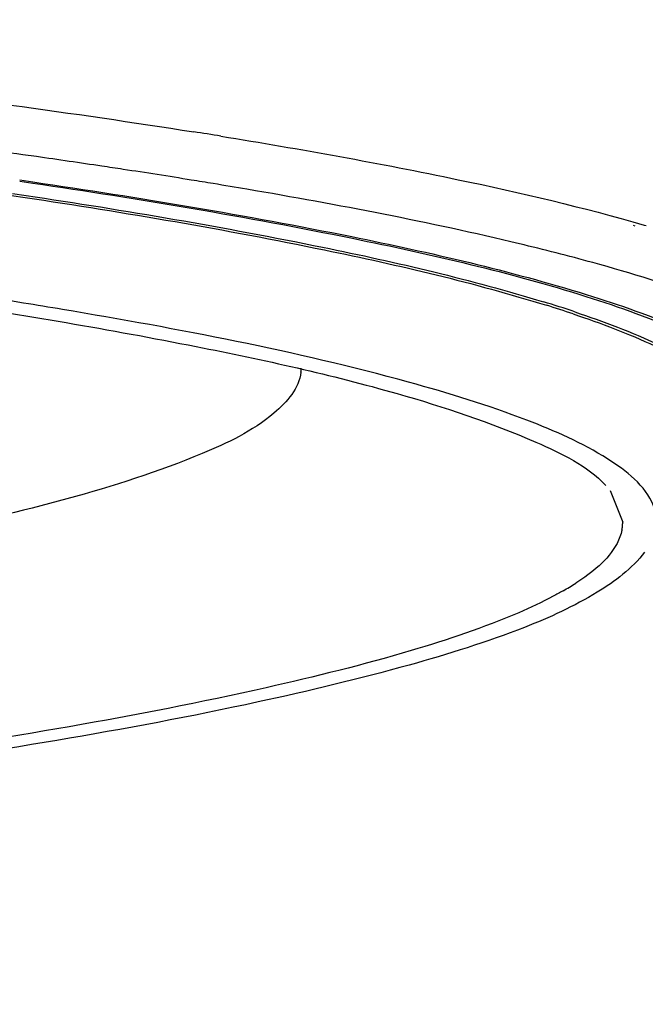
# Model space of a CAD drawing. Units: millimetres. Extents: x -138 to 778, y -235 to 316.
# Drawn here: x 130 to 133, y 233 to 237 of the extents above; entities that cross this region are included whole.
import ezdxf

# ---------------------------------------------------------------- set-up
doc = ezdxf.new("R2010")
doc.units = ezdxf.units.MM
doc.header["$LTSCALE"] = 23.1
doc.layers.get('0').update_dxf_attribs({"linetype": 'CONTINUOUS'})
doc.styles.get("Standard").update_dxf_attribs({"font": 'fangsong_gb2312.ttf'})
doc.styles.add('TEXTSTYLE_1', font='gdt', dxfattribs={"width": 0.8})
doc.dimstyles.new('DIMSTYLE_3', dxfattribs={"dimtxt": 2, "dimasz": 2.5, "dimexe": 0.5, "dimexo": 0.3, "dimgap": 0.5, "dimtad": 1, "dimdec": 0, "dimlfac": 5.882353, "dimdsep": 46, "dimtxsty": 'Standard', "dimblk": '_FILLED', "dimblk1": '_FILLED', "dimblk2": '_FILLED', "dimcen": 0.09, "dimazin": 2, "dimtp": 0.001, "dimtm": 0.001, "dimtfac": 1, "dimtdec": 0, "dimtofl": 0, "dimtmove": 0, "dimatfit": 3, "dimldrblk": '_FILLED', "dimfxl": 0, "dimtolj": 1, "dimarcsym": 0})
doc.dimstyles.new('DIMSTYLE_4', dxfattribs={"dimtxt": 2, "dimasz": 2.5, "dimexe": 0.5, "dimexo": 0.3, "dimgap": 0.5, "dimtad": 1, "dimdec": 3, "dimlfac": 5.882353, "dimdsep": 46, "dimtxsty": 'Standard', "dimblk": '_FILLED', "dimblk1": '_FILLED', "dimblk2": '_FILLED', "dimcen": 0.09, "dimazin": 2, "dimtp": 0.001, "dimtm": 0.001, "dimtfac": 1, "dimtdec": 3, "dimtofl": 0, "dimtmove": 0, "dimatfit": 3, "dimldrblk": '_FILLED', "dimfxl": 0, "dimtolj": 1, "dimarcsym": 0})

# ---------------------------------------------------------------- blocks, each defined once
blk = doc.blocks.new('_FILLED')
at = {"color": 0, "linetype": 'ByBlock'}
blk.add_solid([(0, 0), (-1, 0.2), (-1, -0.2)], dxfattribs=at)
blk = doc.blocks.new('*D4')
at = {"color": 2, "linetype": 'Continuous'}
for p, q in [((89.7162, 235.6449), (89.7162, 227.4689)), ((133.9013, 235.6449), (133.9013, 227.4689)), ((89.7162, 227.9689), (111.8088, 227.9689)), ((133.9013, 227.9689), (111.8088, 227.9689))]:
    blk.add_line(p, q, dxfattribs=at)
at = {"color": 2, "linetype": 'Continuous', "xscale": 2.5, "yscale": 2.5, "zscale": 2.5, "rotation": 180}
blk.add_blockref('_FILLED', (89.7162, 227.9689), dxfattribs=at)
at = {"color": 2, "linetype": 'Continuous', "xscale": 2.5, "yscale": 2.5, "zscale": 2.5}
blk.add_blockref('_FILLED', (133.9013, 227.9689), dxfattribs=at)
at = {"color": 2, "linetype": 'Continuous', "insert": (101.3346, 230.4689), "char_height": 2, "width": 6.829028, "attachment_point": 2, "line_spacing_factor": 0.9, "style": 'TEXTSTYLE_1'}
blk.add_mtext('{\\fgdt;n}\\fFangSong_GB2312;260', dxfattribs=at)
blk = doc.blocks.new('*D17')
at = {"color": 2, "linetype": 'Continuous'}
for p, q in [((112.1088, 258.9556), (138.6474, 258.9556)), ((138.6474, 258.9556), (139.6474, 258.9556)), ((139.1474, 258.9556), (139.1474, 176.2506)), ((139.1474, 93.5456), (139.1474, 176.2506)), ((126.3888, 93.5456), (138.6474, 93.5456)), ((138.6474, 93.5456), (139.6474, 93.5456))]:
    blk.add_line(p, q, dxfattribs=at)
at = {"color": 2, "linetype": 'Continuous', "xscale": 2.5, "yscale": 2.5, "zscale": 2.5}
for p, rotation in [((139.1474, 258.9556), 90), ((139.1474, 93.5456), 270)]:
    blk.add_blockref('_FILLED', p, dxfattribs=dict(at, rotation=rotation))
at = {"color": 2, "linetype": 'Continuous', "insert": (136.6474, 176.2506), "char_height": 2, "width": 13.874539, "attachment_point": 2, "rotation": 90, "line_spacing_factor": 0.9}
blk.add_mtext('(950-1250)', dxfattribs=at)

msp = doc.modelspace()

# ---------------------------------------------------------------- linework, layer by layer
at = {"color": 9, "linetype": 'Continuous'}
for p, q in [((130.51541, 236.76729), (130.46111, 236.77494)), ((130.44824, 236.67355), (130.50084, 236.66586)), ((130.41912, 236.61957), (130.47374, 236.6114)), ((130.41504, 236.61162), (130.46977, 236.60342)), ((132.91427, 236.49121), (132.92135, 236.48901)), ((132.95937, 236.4924), (132.96695, 236.4902)), ((130.46393, 236.1786), (130.4113, 236.18705)), ((132.8221, 235.42475), (132.87238, 235.29797))]:
    msp.add_line(p, q, dxfattribs=at)
at = {"color": 7, "linetype": 'Continuous'}
msp.add_line((130.4483, 236.66888), (130.50096, 236.66115), dxfattribs=at)
at = {"color": 9, "linetype": 'Continuous'}
for centre, radius, start, end in [((126.64178, 208.30661), 28.9137, 80.814614, 81.034423), ((124.94278, 197.37848), 39.78107, 82.026358, 82.314001), ((127.02927, 211.17853), 25.8237, 80.342866, 80.645761), ((126.32477, 210.53721), 25.97333, 80.481348, 80.830132), ((131.03533, 231.21853), 5.19229, 71.52831, 72.99481), ((131.06296, 231.33333), 5.06453, 71.45386, 72.74258), ((131.42978, 235.91744), 0.15, 353.89786, 0.08913), ((132.70538, 235.29881), 0.16706, 348.64708, 351.51115), ((132.71033, 235.2981), 0.16206, 351.50172, 357.09242), ((132.7122, 235.29797), 0.16018, 357.10365, 359.99931), ((132.08504, 235.98049), 1.10408, 299.75455, 302.83543)]:
    msp.add_arc(centre, radius, start, end, dxfattribs=at)
for points, knots in [([(130.14956, 237.00957), (130.23719, 236.9982), (130.57036, 236.95395), (130.90301, 236.90565), (131.14772, 236.86704)], [0, 0, 0, 0, 0.2629018, 1, 1, 1, 1]), ([(131.25725, 236.84955), (131.57646, 236.79792), (132.14749, 236.69582), (132.71284, 236.5636), (132.95937, 236.4924)], [0, 0, 0, 0, 0.5575473, 1, 1, 1, 1]), ([(130.86427, 236.71614), (130.83577, 236.72047), (130.71955, 236.73797), (130.60324, 236.75486), (130.51541, 236.76729)], [0, 0, 0, 0, 0.2452338, 1, 1, 1, 1]), ([(131.2266, 236.65883), (131.19712, 236.66369), (131.07643, 236.68336), (130.95562, 236.70226), (130.86427, 236.71614)], [0, 0, 0, 0, 0.2443624, 1, 1, 1, 1]), ([(130.50084, 236.66586), (130.92982, 236.60278), (131.67697, 236.47892), (132.41654, 236.30891), (132.72577, 236.21313)], [0, 0, 0, 0, 0.5725394, 1, 1, 1, 1]), ([(132.75171, 236.34139), (132.65403, 236.36829), (132.19465, 236.4851), (131.72856, 236.57377), (131.36125, 236.63628)], [0, 0, 0, 0, 0.2137813, 1, 1, 1, 1]), ([(130.46977, 236.60342), (130.87272, 236.54268), (131.57652, 236.42341), (132.27296, 236.26084), (132.56543, 236.16987)], [0, 0, 0, 0, 0.5709014, 1, 1, 1, 1]), ([(130.47374, 236.6114), (130.87265, 236.55135), (131.5711, 236.43332), (132.26235, 236.27311), (132.55386, 236.18381)], [0, 0, 0, 0, 0.5695408, 1, 1, 1, 1]), ([(133.33475, 236.14536), (133.29401, 236.16281), (133.10335, 236.23868), (132.90675, 236.29869), (132.75171, 236.34139)], [0, 0, 0, 0, 0.2160468, 1, 1, 1, 1]), ([(132.72577, 236.21313), (132.85972, 236.17164), (133.08747, 236.09242), (133.30519, 235.98314), (133.3866, 235.92337)], [0, 0, 0, 0, 0.5813307, 1, 1, 1, 1]), ([(132.81125, 235.55221), (132.71012, 235.61644), (132.4459, 235.73257), (131.71906, 235.95566), (131.08744, 236.07452), (130.61994, 236.15293)], [0, 0, 0, 0, 0.1575549, 0.3765756, 1, 1, 1, 1]), ([(132.68044, 236.14332), (132.79503, 236.10498), (132.99049, 236.03163), (133.17602, 235.93124), (133.2452, 235.87692)], [0, 0, 0, 0, 0.5787277, 1, 1, 1, 1]), ([(132.67382, 236.13485), (132.78492, 236.09754), (132.97537, 236.02593), (133.15632, 235.9289), (133.22492, 235.87664)], [0, 0, 0, 0, 0.5760715, 1, 1, 1, 1]), ([(131.57893, 235.90149), (131.57196, 235.83614), (131.44098, 235.68929), (130.9399, 235.45503), (130.45107, 235.33746), (130.07599, 235.2585)], [0, 0, 0, 0, 0.1174683, 0.3149947, 1, 1, 1, 1]), ([(133.00815, 235.30097), (133.00815, 235.32236), (132.9839, 235.43218), (132.88543, 235.50509), (132.81125, 235.55221)], [0, 0, 0, 0, 0.195721, 1, 1, 1, 1]), ([(132.86917, 235.26593), (132.86544, 235.24732), (132.82986, 235.15669), (132.74814, 235.09449), (132.68371, 235.05281)], [0, 0, 0, 0, 0.1982165, 1, 1, 1, 1]), ([(132.63298, 235.02197), (132.61977, 235.0144), (132.56164, 234.98247), (132.50147, 234.95435), (132.45455, 234.93413)], [0, 0, 0, 0, 0.2295978, 1, 1, 1, 1]), ([(132.45455, 234.93413), (132.31396, 234.87353), (131.97796, 234.76139), (131.11231, 234.5469), (129.67976, 234.31128), (127.57889, 234.06773), (125.01649, 233.85682), (122.06787, 233.68451), (117.62188, 233.51084), (111.80582, 233.42885), (105.98991, 233.51098), (101.54438, 233.68477), (98.59636, 233.85715), (96.03468, 234.06812), (93.93465, 234.31172), (92.50286, 234.54737), (91.63786, 234.76189), (91.30221, 234.87404), (91.1618, 234.93465)], [0, 0, 0, 0, 0.0110675, 0.0255346, 0.0644537, 0.1158859, 0.1784226, 0.2502838, 0.3293981, 0.5000582, 0.6707096, 0.7498135, 0.8216605, 0.8841796, 0.9355917, 0.9744885, 0.988944, 1, 1, 1, 1])]:
    msp.add_open_spline(points, degree=3, knots=knots, dxfattribs=at)
at = {"color": 7, "linetype": 'Continuous'}
for points, knots in [([(130.50096, 236.66115), (130.93112, 236.59767), (131.67775, 236.47258), (132.41701, 236.30215), (132.72444, 236.20565)], [0, 0, 0, 0, 0.5743717, 1, 1, 1, 1]), ([(130.11218, 236.18451), (130.46184, 236.13149), (131.0825, 236.02673), (131.8938, 235.84805), (132.44337, 235.66445), (132.72837, 235.5254), (132.80463, 235.44588)], [0, 0, 0, 0, 0.3772674, 0.6721665, 0.8824746, 1, 1, 1, 1]), ([(132.72444, 236.20565), (132.85974, 236.16317), (133.08434, 236.08367), (133.29492, 235.96716), (133.36992, 235.90695)], [0, 0, 0, 0, 0.5958696, 1, 1, 1, 1]), ([(132.96045, 235.17696), (132.90991, 235.11108), (132.75243, 234.99342), (132.5783, 234.91461), (132.47748, 234.87504)], [0, 0, 0, 0, 0.4339592, 1, 1, 1, 1]), ([(132.47748, 234.87504), (132.32607, 234.8156), (131.9712, 234.70523), (131.07578, 234.49166), (129.61807, 234.25908), (127.49984, 234.01866), (124.93495, 233.81121), (121.99613, 233.64196), (117.57971, 233.47165), (111.80883, 233.39107), (106.03794, 233.47165), (101.62151, 233.64195), (98.68268, 233.81121), (96.11779, 234.01866), (93.99954, 234.25907), (92.54182, 234.49165), (91.64639, 234.70523), (91.29151, 234.81559), (91.1401, 234.87503)], [0, 0, 0, 0, 0.011749, 0.0267894, 0.066475, 0.1182511, 0.1807715, 0.2523129, 0.3308684, 0.4999992, 0.66913, 0.7476857, 0.8192273, 0.8817479, 0.9335243, 0.9732103, 0.9882508, 1, 1, 1, 1])]:
    msp.add_open_spline(points, degree=3, knots=knots, dxfattribs=at)

# ---------------------------------------------------------------- dimensions: what is measured, and where the dimension line sits
at = {"color": 2, "linetype": 'Continuous'}
dim = msp.add_linear_dim(base=(139.14739, 93.54561), p1=(111.80878, 258.95561), p2=(126.08878, 93.54561), angle=270, text='(950-1250)', dimstyle='DIMSTYLE_4', dxfattribs=at)
dim.commit()
dim.dimension.update_dxf_attribs({"geometry": '*D17', "text_midpoint": (139.14739, 176.22662), "dimtype": 160})
dim = msp.add_linear_dim(base=(133.90134, 227.96886), p1=(89.71622, 235.94491), p2=(133.90134, 235.94491), text='%%c<>', dimstyle='DIMSTYLE_3', dxfattribs=at)
dim.commit()
dim.dimension.update_dxf_attribs({"geometry": '*D4', "text_midpoint": (101.33465, 227.96886), "dimtype": 160})

doc.saveas('drawing.dxf')
